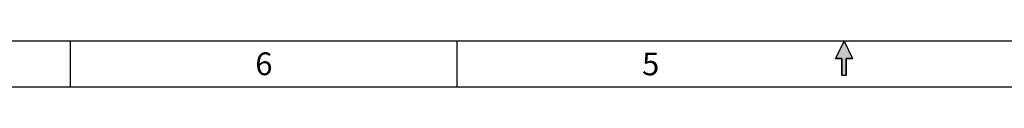
# Model space of a CAD drawing. Units: millimetres. Extents: x -13852 to 10134, y -2217 to 6213.
# Drawn here: x 5206 to 6839, y -774 to -699 of the extents above; entities that cross this region are included whole.
import ezdxf

# ---------------------------------------------------------------- set-up
doc = ezdxf.new("R2010")
doc.units = ezdxf.units.MM
doc.header["$LTSCALE"] = 47.498
doc.layers.get('0').update_dxf_attribs({"linetype": 'CONTINUOUS'})
doc.styles.get("Standard").update_dxf_attribs({"font": 'txt', "width": 0.8})

# ---------------------------------------------------------------- blocks, each defined once
blk = doc.blocks.new('SYMBOL_6_BL1', base_point=(431.8, 7.94))
at = {"linetype": 'Continuous'}
blk.add_hatch(color=7, dxfattribs=at).paths.add_polyline_path([(431.8, 12.7), (434.18, 7.94), (432.4, 7.94), (432.4, 3.17), (431.2, 3.17), (431.2, 7.94), (429.42, 7.94)])
at = {"color": 30, "linetype": 'Continuous', "true_color": 0xff7f00}
for p, q in [((431.8, 12.7), (429.42, 7.94)), ((431.8, 12.7), (434.18, 7.94)), ((429.42, 7.94), (431.2, 7.94)), ((431.2, 7.94), (431.2, 3.17)), ((432.4, 7.94), (434.18, 7.94)), ((432.4, 3.17), (432.4, 7.94)), ((432.4, 3.17), (431.2, 3.17))]:
    blk.add_line(p, q, dxfattribs=at)
at = {"color": 7, "linetype": 'Continuous'}
blk.add_lwpolyline([(431.8, 12.7), (434.18, 7.94), (432.4, 7.94), (432.4, 3.17), (431.2, 3.17), (431.2, 7.94), (429.42, 7.94), (431.8, 12.7)], dxfattribs=at)

msp = doc.modelspace()

# ---------------------------------------------------------------- linework, layer by layer
at = {"color": 30, "linetype": 'Continuous', "true_color": 0xff7f00}
for p, q in [((9062.3, -698.6), (4083.4, -698.6)), ((5290.4, -774), (5290.4, -698.6)), ((5931.7, -774), (5931.7, -698.6))]:
    msp.add_line(p, q, dxfattribs=at)
at = {"color": 7, "linetype": 'Continuous'}
msp.add_line((4008, -774), (9137.8, -774), dxfattribs=at)

# ---------------------------------------------------------------- block references
at = {"color": 2, "linetype": 'Continuous', "xscale": 5.94, "yscale": 5.94, "zscale": 5.94}
msp.add_blockref('SYMBOL_6_BL1', (6572.9, -726.9), dxfattribs=at)

# ---------------------------------------------------------------- texts
at = {"color": 30, "linetype": 'Continuous', "true_color": 0xff7f00, "char_height": 37.7, "width": 30.175, "attachment_point": 2, "line_spacing_factor": 0.9}
for s, insert in [('6', (5611, -717.1)), ('5', (6252.3, -717.3))]:
    msp.add_mtext(s, dxfattribs=dict(at, insert=insert))

doc.saveas('drawing.dxf')
